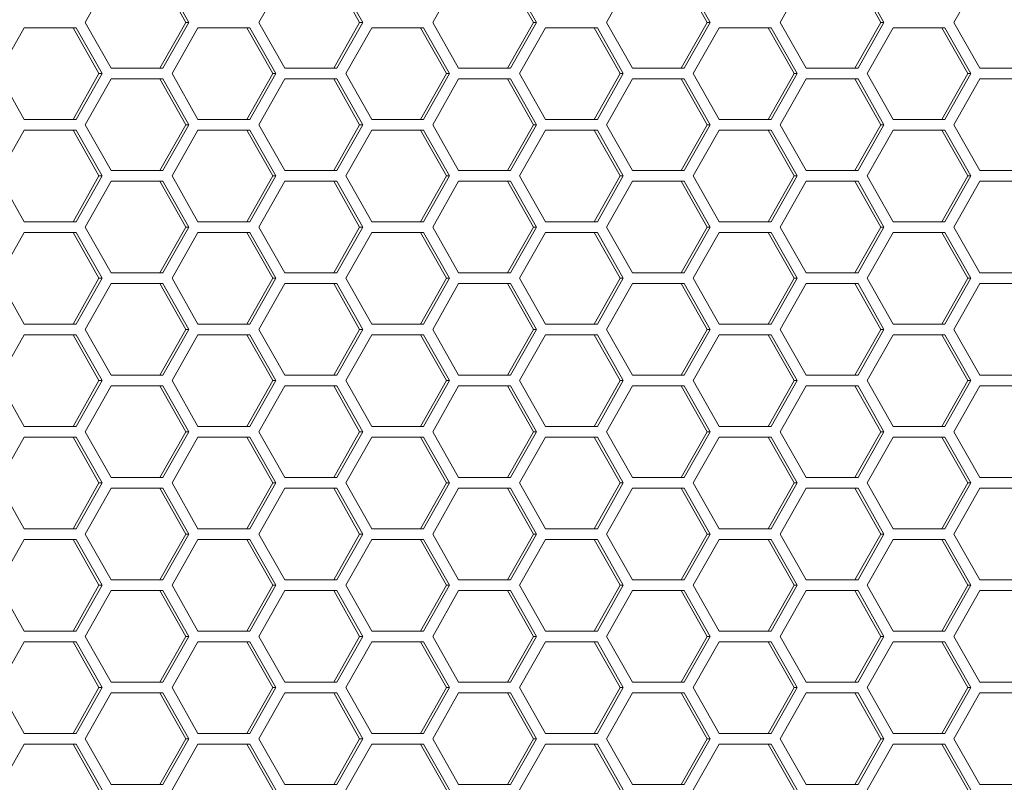
# Model space of a CAD drawing. Units: millimetres. Extents: x -22204 to 127321, y 15234 to 31047.
# Drawn here: x 119894 to 119959, y 19183 to 19233 of the extents above; entities that cross this region are included whole.
import ezdxf

# ---------------------------------------------------------------- set-up
doc = ezdxf.new("R2010")
doc.units = ezdxf.units.MM
doc.header["$MEASUREMENT"] = 0
doc.layers.add('ME_Urządzenia', color=7, linetype='Continuous')

msp = doc.modelspace()

# ---------------------------------------------------------------- linework, layer by layer
at = {"layer": 'ME_Urządzenia', "color": 167, "linetype": 'Continuous', "lineweight": 18, "true_color": 0x304d83}
for p, q in [((119898.365, 19232.906), (119900.062, 19235.906)), ((119903.257, 19235.906), (119904.955, 19232.906)), ((119903.457, 19235.906), (119905.154, 19232.906)), ((119909.737, 19232.906), (119911.434, 19235.906)), ((119914.629, 19235.906), (119916.326, 19232.906)), ((119914.828, 19235.906), (119916.526, 19232.906)), ((119921.108, 19232.906), (119922.806, 19235.906)), ((119926.001, 19235.906), (119927.698, 19232.906)), ((119926.2, 19235.906), (119927.898, 19232.906)), ((119932.48, 19232.906), (119934.177, 19235.906)), ((119937.373, 19235.906), (119939.07, 19232.906)), ((119937.572, 19235.906), (119939.269, 19232.906)), ((119943.852, 19232.906), (119945.549, 19235.906)), ((119948.744, 19235.906), (119950.442, 19232.906)), ((119948.944, 19235.906), (119950.641, 19232.906)), ((119955.224, 19232.906), (119956.921, 19235.906)), ((119900.062, 19229.906), (119898.365, 19232.906)), ((119904.955, 19232.906), (119903.257, 19229.906)), ((119905.154, 19232.906), (119903.457, 19229.906)), ((119905.154, 19232.906), (119904.955, 19232.906)), ((119911.434, 19229.906), (119909.737, 19232.906)), ((119916.326, 19232.906), (119914.629, 19229.906)), ((119916.526, 19232.906), (119914.828, 19229.906)), ((119916.526, 19232.906), (119916.326, 19232.906)), ((119922.806, 19229.906), (119921.108, 19232.906)), ((119927.698, 19232.906), (119926.001, 19229.906)), ((119927.898, 19232.906), (119926.2, 19229.906)), ((119927.898, 19232.906), (119927.698, 19232.906)), ((119934.177, 19229.906), (119932.48, 19232.906)), ((119939.07, 19232.906), (119937.373, 19229.906)), ((119939.269, 19232.906), (119937.572, 19229.906)), ((119939.269, 19232.906), (119939.07, 19232.906)), ((119945.549, 19229.906), (119943.852, 19232.906)), ((119950.442, 19232.906), (119948.744, 19229.906)), ((119950.641, 19232.906), (119948.944, 19229.906)), ((119950.641, 19232.906), (119950.442, 19232.906)), ((119956.921, 19229.906), (119955.224, 19232.906)), ((119892.679, 19229.556), (119894.376, 19232.556)), ((119894.376, 19232.556), (119897.771, 19232.556)), ((119897.571, 19232.556), (119899.269, 19229.556)), ((119897.771, 19232.556), (119899.468, 19229.556)), ((119904.051, 19229.556), (119905.748, 19232.556)), ((119905.748, 19232.556), (119909.143, 19232.556)), ((119908.943, 19232.556), (119910.64, 19229.556)), ((119909.143, 19232.556), (119910.84, 19229.556)), ((119915.423, 19229.556), (119917.12, 19232.556)), ((119917.12, 19232.556), (119920.514, 19232.556)), ((119920.315, 19232.556), (119922.012, 19229.556)), ((119920.514, 19232.556), (119922.212, 19229.556)), ((119926.794, 19229.556), (119928.492, 19232.556)), ((119928.492, 19232.556), (119931.886, 19232.556)), ((119931.687, 19232.556), (119933.384, 19229.556)), ((119931.886, 19232.556), (119933.583, 19229.556)), ((119938.166, 19229.556), (119939.863, 19232.556)), ((119939.863, 19232.556), (119943.258, 19232.556)), ((119943.059, 19232.556), (119944.756, 19229.556)), ((119943.258, 19232.556), (119944.955, 19229.556)), ((119949.538, 19229.556), (119951.235, 19232.556)), ((119951.235, 19232.556), (119954.63, 19232.556)), ((119954.43, 19232.556), (119956.128, 19229.556)), ((119954.63, 19232.556), (119956.327, 19229.556)), ((119894.376, 19226.556), (119892.679, 19229.556)), ((119899.269, 19229.556), (119897.571, 19226.556)), ((119899.468, 19229.556), (119897.771, 19226.556)), ((119899.468, 19229.556), (119899.269, 19229.556)), ((119903.457, 19229.906), (119900.062, 19229.906)), ((119905.748, 19226.556), (119904.051, 19229.556)), ((119910.64, 19229.556), (119908.943, 19226.556)), ((119910.84, 19229.556), (119909.143, 19226.556)), ((119910.84, 19229.556), (119910.64, 19229.556)), ((119914.828, 19229.906), (119911.434, 19229.906)), ((119917.12, 19226.556), (119915.423, 19229.556)), ((119922.012, 19229.556), (119920.315, 19226.556)), ((119922.212, 19229.556), (119920.514, 19226.556)), ((119922.212, 19229.556), (119922.012, 19229.556)), ((119926.2, 19229.906), (119922.806, 19229.906)), ((119928.492, 19226.556), (119926.794, 19229.556)), ((119933.384, 19229.556), (119931.687, 19226.556)), ((119933.583, 19229.556), (119931.886, 19226.556)), ((119933.583, 19229.556), (119933.384, 19229.556)), ((119937.572, 19229.906), (119934.177, 19229.906)), ((119939.863, 19226.556), (119938.166, 19229.556)), ((119944.756, 19229.556), (119943.059, 19226.556)), ((119944.955, 19229.556), (119943.258, 19226.556)), ((119944.955, 19229.556), (119944.756, 19229.556)), ((119948.944, 19229.906), (119945.549, 19229.906)), ((119951.235, 19226.556), (119949.538, 19229.556)), ((119956.128, 19229.556), (119954.43, 19226.556)), ((119956.327, 19229.556), (119954.63, 19226.556)), ((119956.327, 19229.556), (119956.128, 19229.556)), ((119960.316, 19229.906), (119956.921, 19229.906)), ((119898.365, 19226.206), (119900.062, 19229.206)), ((119900.062, 19229.206), (119903.457, 19229.206)), ((119903.257, 19229.206), (119904.955, 19226.206)), ((119903.457, 19229.206), (119905.154, 19226.206)), ((119909.737, 19226.206), (119911.434, 19229.206)), ((119911.434, 19229.206), (119914.828, 19229.206)), ((119914.629, 19229.206), (119916.326, 19226.206)), ((119914.828, 19229.206), (119916.526, 19226.206)), ((119921.108, 19226.206), (119922.806, 19229.206)), ((119922.806, 19229.206), (119926.2, 19229.206)), ((119926.001, 19229.206), (119927.698, 19226.206)), ((119926.2, 19229.206), (119927.898, 19226.206)), ((119932.48, 19226.206), (119934.177, 19229.206)), ((119934.177, 19229.206), (119937.572, 19229.206)), ((119937.373, 19229.206), (119939.07, 19226.206)), ((119937.572, 19229.206), (119939.269, 19226.206)), ((119943.852, 19226.206), (119945.549, 19229.206)), ((119945.549, 19229.206), (119948.944, 19229.206)), ((119948.744, 19229.206), (119950.442, 19226.206)), ((119948.944, 19229.206), (119950.641, 19226.206)), ((119955.224, 19226.206), (119956.921, 19229.206)), ((119956.921, 19229.206), (119960.316, 19229.206)), ((119897.771, 19226.556), (119894.376, 19226.556)), ((119900.062, 19223.206), (119898.365, 19226.206)), ((119904.955, 19226.206), (119903.257, 19223.206)), ((119905.154, 19226.206), (119903.457, 19223.206)), ((119905.154, 19226.206), (119904.955, 19226.206)), ((119909.143, 19226.556), (119905.748, 19226.556)), ((119911.434, 19223.206), (119909.737, 19226.206)), ((119916.326, 19226.206), (119914.629, 19223.206)), ((119916.526, 19226.206), (119914.828, 19223.206)), ((119916.526, 19226.206), (119916.326, 19226.206)), ((119920.514, 19226.556), (119917.12, 19226.556)), ((119922.806, 19223.206), (119921.108, 19226.206)), ((119927.698, 19226.206), (119926.001, 19223.206)), ((119927.898, 19226.206), (119926.2, 19223.206)), ((119927.898, 19226.206), (119927.698, 19226.206)), ((119931.886, 19226.556), (119928.492, 19226.556)), ((119934.177, 19223.206), (119932.48, 19226.206)), ((119939.07, 19226.206), (119937.373, 19223.206)), ((119939.269, 19226.206), (119937.572, 19223.206)), ((119939.269, 19226.206), (119939.07, 19226.206)), ((119943.258, 19226.556), (119939.863, 19226.556)), ((119945.549, 19223.206), (119943.852, 19226.206)), ((119950.442, 19226.206), (119948.744, 19223.206)), ((119950.641, 19226.206), (119948.944, 19223.206)), ((119950.641, 19226.206), (119950.442, 19226.206)), ((119954.63, 19226.556), (119951.235, 19226.556)), ((119956.921, 19223.206), (119955.224, 19226.206)), ((119892.679, 19222.856), (119894.376, 19225.856)), ((119894.376, 19225.856), (119897.771, 19225.856)), ((119897.571, 19225.856), (119899.269, 19222.856)), ((119897.771, 19225.856), (119899.468, 19222.856)), ((119904.051, 19222.856), (119905.748, 19225.856)), ((119905.748, 19225.856), (119909.143, 19225.856)), ((119908.943, 19225.856), (119910.64, 19222.856)), ((119909.143, 19225.856), (119910.84, 19222.856)), ((119915.423, 19222.856), (119917.12, 19225.856)), ((119917.12, 19225.856), (119920.514, 19225.856)), ((119920.315, 19225.856), (119922.012, 19222.856)), ((119920.514, 19225.856), (119922.212, 19222.856)), ((119926.794, 19222.856), (119928.492, 19225.856)), ((119928.492, 19225.856), (119931.886, 19225.856)), ((119931.687, 19225.856), (119933.384, 19222.856)), ((119931.886, 19225.856), (119933.583, 19222.856)), ((119938.166, 19222.856), (119939.863, 19225.856)), ((119939.863, 19225.856), (119943.258, 19225.856)), ((119943.059, 19225.856), (119944.756, 19222.856)), ((119943.258, 19225.856), (119944.955, 19222.856)), ((119949.538, 19222.856), (119951.235, 19225.856)), ((119951.235, 19225.856), (119954.63, 19225.856)), ((119954.43, 19225.856), (119956.128, 19222.856)), ((119954.63, 19225.856), (119956.327, 19222.856)), ((119903.457, 19223.206), (119900.062, 19223.206)), ((119914.828, 19223.206), (119911.434, 19223.206)), ((119926.2, 19223.206), (119922.806, 19223.206)), ((119937.572, 19223.206), (119934.177, 19223.206)), ((119948.944, 19223.206), (119945.549, 19223.206)), ((119960.316, 19223.206), (119956.921, 19223.206)), ((119894.376, 19219.856), (119892.679, 19222.856)), ((119899.269, 19222.856), (119897.571, 19219.856)), ((119899.468, 19222.856), (119897.771, 19219.856)), ((119898.365, 19219.506), (119900.062, 19222.506)), ((119899.468, 19222.856), (119899.269, 19222.856)), ((119900.062, 19222.506), (119903.457, 19222.506)), ((119903.257, 19222.506), (119904.955, 19219.506)), ((119903.457, 19222.506), (119905.154, 19219.506)), ((119905.748, 19219.856), (119904.051, 19222.856)), ((119910.64, 19222.856), (119908.943, 19219.856)), ((119910.84, 19222.856), (119909.143, 19219.856)), ((119909.737, 19219.506), (119911.434, 19222.506)), ((119910.84, 19222.856), (119910.64, 19222.856)), ((119911.434, 19222.506), (119914.828, 19222.506)), ((119914.629, 19222.506), (119916.326, 19219.506)), ((119914.828, 19222.506), (119916.526, 19219.506)), ((119917.12, 19219.856), (119915.423, 19222.856)), ((119922.012, 19222.856), (119920.315, 19219.856)), ((119922.212, 19222.856), (119920.514, 19219.856)), ((119921.108, 19219.506), (119922.806, 19222.506)), ((119922.212, 19222.856), (119922.012, 19222.856)), ((119922.806, 19222.506), (119926.2, 19222.506)), ((119926.001, 19222.506), (119927.698, 19219.506)), ((119926.2, 19222.506), (119927.898, 19219.506)), ((119928.492, 19219.856), (119926.794, 19222.856)), ((119933.384, 19222.856), (119931.687, 19219.856)), ((119933.583, 19222.856), (119931.886, 19219.856)), ((119932.48, 19219.506), (119934.177, 19222.506)), ((119933.583, 19222.856), (119933.384, 19222.856)), ((119934.177, 19222.506), (119937.572, 19222.506)), ((119937.373, 19222.506), (119939.07, 19219.506)), ((119937.572, 19222.506), (119939.269, 19219.506)), ((119939.863, 19219.856), (119938.166, 19222.856)), ((119944.756, 19222.856), (119943.059, 19219.856)), ((119944.955, 19222.856), (119943.258, 19219.856)), ((119943.852, 19219.506), (119945.549, 19222.506)), ((119944.955, 19222.856), (119944.756, 19222.856)), ((119945.549, 19222.506), (119948.944, 19222.506)), ((119948.744, 19222.506), (119950.442, 19219.506)), ((119948.944, 19222.506), (119950.641, 19219.506)), ((119951.235, 19219.856), (119949.538, 19222.856)), ((119956.128, 19222.856), (119954.43, 19219.856)), ((119956.327, 19222.856), (119954.63, 19219.856)), ((119955.224, 19219.506), (119956.921, 19222.506)), ((119956.327, 19222.856), (119956.128, 19222.856)), ((119956.921, 19222.506), (119960.316, 19222.506)), ((119897.771, 19219.856), (119894.376, 19219.856)), ((119909.143, 19219.856), (119905.748, 19219.856)), ((119920.514, 19219.856), (119917.12, 19219.856)), ((119931.886, 19219.856), (119928.492, 19219.856)), ((119943.258, 19219.856), (119939.863, 19219.856)), ((119954.63, 19219.856), (119951.235, 19219.856)), ((119892.679, 19216.156), (119894.376, 19219.156)), ((119894.376, 19219.156), (119897.771, 19219.156)), ((119897.571, 19219.156), (119899.269, 19216.156)), ((119897.771, 19219.156), (119899.468, 19216.156)), ((119900.062, 19216.506), (119898.365, 19219.506)), ((119904.955, 19219.506), (119903.257, 19216.506)), ((119905.154, 19219.506), (119903.457, 19216.506)), ((119904.051, 19216.156), (119905.748, 19219.156)), ((119905.154, 19219.506), (119904.955, 19219.506)), ((119905.748, 19219.156), (119909.143, 19219.156)), ((119908.943, 19219.156), (119910.64, 19216.156)), ((119909.143, 19219.156), (119910.84, 19216.156)), ((119911.434, 19216.506), (119909.737, 19219.506)), ((119916.326, 19219.506), (119914.629, 19216.506)), ((119916.526, 19219.506), (119914.828, 19216.506)), ((119915.423, 19216.156), (119917.12, 19219.156)), ((119916.526, 19219.506), (119916.326, 19219.506)), ((119917.12, 19219.156), (119920.514, 19219.156)), ((119920.315, 19219.156), (119922.012, 19216.156)), ((119920.514, 19219.156), (119922.212, 19216.156)), ((119922.806, 19216.506), (119921.108, 19219.506)), ((119927.698, 19219.506), (119926.001, 19216.506)), ((119927.898, 19219.506), (119926.2, 19216.506)), ((119926.794, 19216.156), (119928.492, 19219.156)), ((119927.898, 19219.506), (119927.698, 19219.506)), ((119928.492, 19219.156), (119931.886, 19219.156)), ((119931.687, 19219.156), (119933.384, 19216.156)), ((119931.886, 19219.156), (119933.583, 19216.156)), ((119934.177, 19216.506), (119932.48, 19219.506)), ((119939.07, 19219.506), (119937.373, 19216.506)), ((119939.269, 19219.506), (119937.572, 19216.506)), ((119938.166, 19216.156), (119939.863, 19219.156)), ((119939.269, 19219.506), (119939.07, 19219.506)), ((119939.863, 19219.156), (119943.258, 19219.156)), ((119943.059, 19219.156), (119944.756, 19216.156)), ((119943.258, 19219.156), (119944.955, 19216.156)), ((119945.549, 19216.506), (119943.852, 19219.506)), ((119950.442, 19219.506), (119948.744, 19216.506)), ((119950.641, 19219.506), (119948.944, 19216.506)), ((119949.538, 19216.156), (119951.235, 19219.156)), ((119950.641, 19219.506), (119950.442, 19219.506)), ((119951.235, 19219.156), (119954.63, 19219.156)), ((119954.43, 19219.156), (119956.128, 19216.156)), ((119954.63, 19219.156), (119956.327, 19216.156)), ((119956.921, 19216.506), (119955.224, 19219.506)), ((119903.457, 19216.506), (119900.062, 19216.506)), ((119914.828, 19216.506), (119911.434, 19216.506)), ((119926.2, 19216.506), (119922.806, 19216.506)), ((119937.572, 19216.506), (119934.177, 19216.506)), ((119948.944, 19216.506), (119945.549, 19216.506)), ((119960.316, 19216.506), (119956.921, 19216.506)), ((119894.376, 19213.156), (119892.679, 19216.156)), ((119899.269, 19216.156), (119897.571, 19213.156)), ((119899.468, 19216.156), (119897.771, 19213.156)), ((119899.468, 19216.156), (119899.269, 19216.156)), ((119905.748, 19213.156), (119904.051, 19216.156)), ((119910.64, 19216.156), (119908.943, 19213.156)), ((119910.84, 19216.156), (119909.143, 19213.156)), ((119910.84, 19216.156), (119910.64, 19216.156)), ((119917.12, 19213.156), (119915.423, 19216.156)), ((119922.012, 19216.156), (119920.315, 19213.156)), ((119922.212, 19216.156), (119920.514, 19213.156)), ((119922.212, 19216.156), (119922.012, 19216.156)), ((119928.492, 19213.156), (119926.794, 19216.156)), ((119933.384, 19216.156), (119931.687, 19213.156)), ((119933.583, 19216.156), (119931.886, 19213.156)), ((119933.583, 19216.156), (119933.384, 19216.156)), ((119939.863, 19213.156), (119938.166, 19216.156)), ((119944.756, 19216.156), (119943.059, 19213.156)), ((119944.955, 19216.156), (119943.258, 19213.156)), ((119944.955, 19216.156), (119944.756, 19216.156)), ((119951.235, 19213.156), (119949.538, 19216.156)), ((119956.128, 19216.156), (119954.43, 19213.156)), ((119956.327, 19216.156), (119954.63, 19213.156)), ((119956.327, 19216.156), (119956.128, 19216.156)), ((119898.365, 19212.806), (119900.062, 19215.806)), ((119900.062, 19215.806), (119903.457, 19215.806)), ((119903.257, 19215.806), (119904.955, 19212.806)), ((119903.457, 19215.806), (119905.154, 19212.806)), ((119909.737, 19212.806), (119911.434, 19215.806)), ((119911.434, 19215.806), (119914.828, 19215.806)), ((119914.629, 19215.806), (119916.326, 19212.806)), ((119914.828, 19215.806), (119916.526, 19212.806)), ((119921.108, 19212.806), (119922.806, 19215.806)), ((119922.806, 19215.806), (119926.2, 19215.806)), ((119926.001, 19215.806), (119927.698, 19212.806)), ((119926.2, 19215.806), (119927.898, 19212.806)), ((119932.48, 19212.806), (119934.177, 19215.806)), ((119934.177, 19215.806), (119937.572, 19215.806)), ((119937.373, 19215.806), (119939.07, 19212.806)), ((119937.572, 19215.806), (119939.269, 19212.806)), ((119943.852, 19212.806), (119945.549, 19215.806)), ((119945.549, 19215.806), (119948.944, 19215.806)), ((119948.744, 19215.806), (119950.442, 19212.806)), ((119948.944, 19215.806), (119950.641, 19212.806)), ((119955.224, 19212.806), (119956.921, 19215.806)), ((119956.921, 19215.806), (119960.316, 19215.806)), ((119897.771, 19213.156), (119894.376, 19213.156)), ((119900.062, 19209.806), (119898.365, 19212.806)), ((119904.955, 19212.806), (119903.257, 19209.806)), ((119905.154, 19212.806), (119903.457, 19209.806)), ((119905.154, 19212.806), (119904.955, 19212.806)), ((119909.143, 19213.156), (119905.748, 19213.156)), ((119911.434, 19209.806), (119909.737, 19212.806)), ((119916.326, 19212.806), (119914.629, 19209.806)), ((119916.526, 19212.806), (119914.828, 19209.806)), ((119916.526, 19212.806), (119916.326, 19212.806)), ((119920.514, 19213.156), (119917.12, 19213.156)), ((119922.806, 19209.806), (119921.108, 19212.806)), ((119927.698, 19212.806), (119926.001, 19209.806)), ((119927.898, 19212.806), (119926.2, 19209.806)), ((119927.898, 19212.806), (119927.698, 19212.806)), ((119931.886, 19213.156), (119928.492, 19213.156)), ((119934.177, 19209.806), (119932.48, 19212.806)), ((119939.07, 19212.806), (119937.373, 19209.806)), ((119939.269, 19212.806), (119937.572, 19209.806)), ((119939.269, 19212.806), (119939.07, 19212.806)), ((119943.258, 19213.156), (119939.863, 19213.156)), ((119945.549, 19209.806), (119943.852, 19212.806)), ((119950.442, 19212.806), (119948.744, 19209.806)), ((119950.641, 19212.806), (119948.944, 19209.806)), ((119950.641, 19212.806), (119950.442, 19212.806)), ((119954.63, 19213.156), (119951.235, 19213.156)), ((119956.921, 19209.806), (119955.224, 19212.806)), ((119892.679, 19209.456), (119894.376, 19212.456)), ((119894.376, 19212.456), (119897.771, 19212.456)), ((119897.571, 19212.456), (119899.269, 19209.456)), ((119897.771, 19212.456), (119899.468, 19209.456)), ((119904.051, 19209.456), (119905.748, 19212.456)), ((119905.748, 19212.456), (119909.143, 19212.456)), ((119908.943, 19212.456), (119910.64, 19209.456)), ((119909.143, 19212.456), (119910.84, 19209.456)), ((119915.423, 19209.456), (119917.12, 19212.456)), ((119917.12, 19212.456), (119920.514, 19212.456)), ((119920.315, 19212.456), (119922.012, 19209.456)), ((119920.514, 19212.456), (119922.212, 19209.456)), ((119926.794, 19209.456), (119928.492, 19212.456)), ((119928.492, 19212.456), (119931.886, 19212.456)), ((119931.687, 19212.456), (119933.384, 19209.456)), ((119931.886, 19212.456), (119933.583, 19209.456)), ((119938.166, 19209.456), (119939.863, 19212.456)), ((119939.863, 19212.456), (119943.258, 19212.456)), ((119943.059, 19212.456), (119944.756, 19209.456)), ((119943.258, 19212.456), (119944.955, 19209.456)), ((119949.538, 19209.456), (119951.235, 19212.456)), ((119951.235, 19212.456), (119954.63, 19212.456)), ((119954.43, 19212.456), (119956.128, 19209.456)), ((119954.63, 19212.456), (119956.327, 19209.456)), ((119894.376, 19206.456), (119892.679, 19209.456)), ((119899.269, 19209.456), (119897.571, 19206.456)), ((119899.468, 19209.456), (119897.771, 19206.456)), ((119899.468, 19209.456), (119899.269, 19209.456)), ((119903.457, 19209.806), (119900.062, 19209.806)), ((119905.748, 19206.456), (119904.051, 19209.456)), ((119910.64, 19209.456), (119908.943, 19206.456)), ((119910.84, 19209.456), (119909.143, 19206.456)), ((119910.84, 19209.456), (119910.64, 19209.456)), ((119914.828, 19209.806), (119911.434, 19209.806)), ((119917.12, 19206.456), (119915.423, 19209.456)), ((119922.012, 19209.456), (119920.315, 19206.456)), ((119922.212, 19209.456), (119920.514, 19206.456)), ((119922.212, 19209.456), (119922.012, 19209.456)), ((119926.2, 19209.806), (119922.806, 19209.806)), ((119928.492, 19206.456), (119926.794, 19209.456)), ((119933.384, 19209.456), (119931.687, 19206.456)), ((119933.583, 19209.456), (119931.886, 19206.456)), ((119933.583, 19209.456), (119933.384, 19209.456)), ((119937.572, 19209.806), (119934.177, 19209.806)), ((119939.863, 19206.456), (119938.166, 19209.456)), ((119944.756, 19209.456), (119943.059, 19206.456)), ((119944.955, 19209.456), (119943.258, 19206.456)), ((119944.955, 19209.456), (119944.756, 19209.456)), ((119948.944, 19209.806), (119945.549, 19209.806)), ((119951.235, 19206.456), (119949.538, 19209.456)), ((119956.128, 19209.456), (119954.43, 19206.456)), ((119956.327, 19209.456), (119954.63, 19206.456)), ((119956.327, 19209.456), (119956.128, 19209.456)), ((119960.316, 19209.806), (119956.921, 19209.806)), ((119898.365, 19206.106), (119900.062, 19209.106)), ((119900.062, 19209.106), (119903.457, 19209.106)), ((119903.257, 19209.106), (119904.955, 19206.106)), ((119903.457, 19209.106), (119905.154, 19206.106)), ((119909.737, 19206.106), (119911.434, 19209.106)), ((119911.434, 19209.106), (119914.828, 19209.106)), ((119914.629, 19209.106), (119916.326, 19206.106)), ((119914.828, 19209.106), (119916.526, 19206.106)), ((119921.108, 19206.106), (119922.806, 19209.106)), ((119922.806, 19209.106), (119926.2, 19209.106)), ((119926.001, 19209.106), (119927.698, 19206.106)), ((119926.2, 19209.106), (119927.898, 19206.106)), ((119932.48, 19206.106), (119934.177, 19209.106)), ((119934.177, 19209.106), (119937.572, 19209.106)), ((119937.373, 19209.106), (119939.07, 19206.106)), ((119937.572, 19209.106), (119939.269, 19206.106)), ((119943.852, 19206.106), (119945.549, 19209.106)), ((119945.549, 19209.106), (119948.944, 19209.106)), ((119948.744, 19209.106), (119950.442, 19206.106)), ((119948.944, 19209.106), (119950.641, 19206.106)), ((119955.224, 19206.106), (119956.921, 19209.106)), ((119956.921, 19209.106), (119960.316, 19209.106)), ((119897.771, 19206.456), (119894.376, 19206.456)), ((119909.143, 19206.456), (119905.748, 19206.456)), ((119920.514, 19206.456), (119917.12, 19206.456)), ((119931.886, 19206.456), (119928.492, 19206.456)), ((119943.258, 19206.456), (119939.863, 19206.456)), ((119954.63, 19206.456), (119951.235, 19206.456)), ((119892.679, 19202.756), (119894.376, 19205.756)), ((119894.376, 19205.756), (119897.771, 19205.756)), ((119897.571, 19205.756), (119899.269, 19202.756)), ((119897.771, 19205.756), (119899.468, 19202.756)), ((119900.062, 19203.106), (119898.365, 19206.106)), ((119904.955, 19206.106), (119903.257, 19203.106)), ((119905.154, 19206.106), (119903.457, 19203.106)), ((119904.051, 19202.756), (119905.748, 19205.756)), ((119905.154, 19206.106), (119904.955, 19206.106)), ((119905.748, 19205.756), (119909.143, 19205.756)), ((119908.943, 19205.756), (119910.64, 19202.756)), ((119909.143, 19205.756), (119910.84, 19202.756)), ((119911.434, 19203.106), (119909.737, 19206.106)), ((119916.326, 19206.106), (119914.629, 19203.106)), ((119916.526, 19206.106), (119914.828, 19203.106)), ((119915.423, 19202.756), (119917.12, 19205.756)), ((119916.526, 19206.106), (119916.326, 19206.106)), ((119917.12, 19205.756), (119920.514, 19205.756)), ((119920.315, 19205.756), (119922.012, 19202.756)), ((119920.514, 19205.756), (119922.212, 19202.756)), ((119922.806, 19203.106), (119921.108, 19206.106)), ((119927.698, 19206.106), (119926.001, 19203.106)), ((119927.898, 19206.106), (119926.2, 19203.106)), ((119926.794, 19202.756), (119928.492, 19205.756)), ((119927.898, 19206.106), (119927.698, 19206.106)), ((119928.492, 19205.756), (119931.886, 19205.756)), ((119931.687, 19205.756), (119933.384, 19202.756)), ((119931.886, 19205.756), (119933.583, 19202.756)), ((119934.177, 19203.106), (119932.48, 19206.106)), ((119939.07, 19206.106), (119937.373, 19203.106)), ((119939.269, 19206.106), (119937.572, 19203.106)), ((119938.166, 19202.756), (119939.863, 19205.756)), ((119939.269, 19206.106), (119939.07, 19206.106)), ((119939.863, 19205.756), (119943.258, 19205.756)), ((119943.059, 19205.756), (119944.756, 19202.756)), ((119943.258, 19205.756), (119944.955, 19202.756)), ((119945.549, 19203.106), (119943.852, 19206.106)), ((119950.442, 19206.106), (119948.744, 19203.106)), ((119950.641, 19206.106), (119948.944, 19203.106)), ((119949.538, 19202.756), (119951.235, 19205.756)), ((119950.641, 19206.106), (119950.442, 19206.106)), ((119951.235, 19205.756), (119954.63, 19205.756)), ((119954.43, 19205.756), (119956.128, 19202.756)), ((119954.63, 19205.756), (119956.327, 19202.756)), ((119956.921, 19203.106), (119955.224, 19206.106)), ((119903.457, 19203.106), (119900.062, 19203.106)), ((119914.828, 19203.106), (119911.434, 19203.106)), ((119926.2, 19203.106), (119922.806, 19203.106)), ((119937.572, 19203.106), (119934.177, 19203.106)), ((119948.944, 19203.106), (119945.549, 19203.106)), ((119960.316, 19203.106), (119956.921, 19203.106)), ((119894.376, 19199.756), (119892.679, 19202.756)), ((119899.269, 19202.756), (119897.571, 19199.756)), ((119899.468, 19202.756), (119897.771, 19199.756)), ((119898.365, 19199.406), (119900.062, 19202.406)), ((119899.468, 19202.756), (119899.269, 19202.756)), ((119900.062, 19202.406), (119903.457, 19202.406)), ((119903.257, 19202.406), (119904.955, 19199.406)), ((119903.457, 19202.406), (119905.154, 19199.406)), ((119905.748, 19199.756), (119904.051, 19202.756)), ((119910.64, 19202.756), (119908.943, 19199.756)), ((119910.84, 19202.756), (119909.143, 19199.756)), ((119909.737, 19199.406), (119911.434, 19202.406)), ((119910.84, 19202.756), (119910.64, 19202.756)), ((119911.434, 19202.406), (119914.828, 19202.406)), ((119914.629, 19202.406), (119916.326, 19199.406)), ((119914.828, 19202.406), (119916.526, 19199.406)), ((119917.12, 19199.756), (119915.423, 19202.756)), ((119922.012, 19202.756), (119920.315, 19199.756)), ((119922.212, 19202.756), (119920.514, 19199.756)), ((119921.108, 19199.406), (119922.806, 19202.406)), ((119922.212, 19202.756), (119922.012, 19202.756)), ((119922.806, 19202.406), (119926.2, 19202.406)), ((119926.001, 19202.406), (119927.698, 19199.406)), ((119926.2, 19202.406), (119927.898, 19199.406)), ((119928.492, 19199.756), (119926.794, 19202.756)), ((119933.384, 19202.756), (119931.687, 19199.756)), ((119933.583, 19202.756), (119931.886, 19199.756)), ((119932.48, 19199.406), (119934.177, 19202.406)), ((119933.583, 19202.756), (119933.384, 19202.756)), ((119934.177, 19202.406), (119937.572, 19202.406)), ((119937.373, 19202.406), (119939.07, 19199.406)), ((119937.572, 19202.406), (119939.269, 19199.406)), ((119939.863, 19199.756), (119938.166, 19202.756)), ((119944.756, 19202.756), (119943.059, 19199.756)), ((119944.955, 19202.756), (119943.258, 19199.756)), ((119943.852, 19199.406), (119945.549, 19202.406)), ((119944.955, 19202.756), (119944.756, 19202.756)), ((119945.549, 19202.406), (119948.944, 19202.406)), ((119948.744, 19202.406), (119950.442, 19199.406)), ((119948.944, 19202.406), (119950.641, 19199.406)), ((119951.235, 19199.756), (119949.538, 19202.756)), ((119956.128, 19202.756), (119954.43, 19199.756)), ((119956.327, 19202.756), (119954.63, 19199.756)), ((119955.224, 19199.406), (119956.921, 19202.406)), ((119956.327, 19202.756), (119956.128, 19202.756)), ((119956.921, 19202.406), (119960.316, 19202.406)), ((119897.771, 19199.756), (119894.376, 19199.756)), ((119909.143, 19199.756), (119905.748, 19199.756)), ((119920.514, 19199.756), (119917.12, 19199.756)), ((119931.886, 19199.756), (119928.492, 19199.756)), ((119943.258, 19199.756), (119939.863, 19199.756)), ((119954.63, 19199.756), (119951.235, 19199.756)), ((119900.062, 19196.406), (119898.365, 19199.406)), ((119904.955, 19199.406), (119903.257, 19196.406)), ((119905.154, 19199.406), (119903.457, 19196.406)), ((119905.154, 19199.406), (119904.955, 19199.406)), ((119911.434, 19196.406), (119909.737, 19199.406)), ((119916.326, 19199.406), (119914.629, 19196.406)), ((119916.526, 19199.406), (119914.828, 19196.406)), ((119916.526, 19199.406), (119916.326, 19199.406)), ((119922.806, 19196.406), (119921.108, 19199.406)), ((119927.698, 19199.406), (119926.001, 19196.406)), ((119927.898, 19199.406), (119926.2, 19196.406)), ((119927.898, 19199.406), (119927.698, 19199.406)), ((119934.177, 19196.406), (119932.48, 19199.406)), ((119939.07, 19199.406), (119937.373, 19196.406)), ((119939.269, 19199.406), (119937.572, 19196.406)), ((119939.269, 19199.406), (119939.07, 19199.406)), ((119945.549, 19196.406), (119943.852, 19199.406)), ((119950.442, 19199.406), (119948.744, 19196.406)), ((119950.641, 19199.406), (119948.944, 19196.406)), ((119950.641, 19199.406), (119950.442, 19199.406)), ((119956.921, 19196.406), (119955.224, 19199.406)), ((119892.679, 19196.056), (119894.376, 19199.056)), ((119894.376, 19199.056), (119897.771, 19199.056)), ((119897.571, 19199.056), (119899.269, 19196.056)), ((119897.771, 19199.056), (119899.468, 19196.056)), ((119904.051, 19196.056), (119905.748, 19199.056)), ((119905.748, 19199.056), (119909.143, 19199.056)), ((119908.943, 19199.056), (119910.64, 19196.056)), ((119909.143, 19199.056), (119910.84, 19196.056)), ((119915.423, 19196.056), (119917.12, 19199.056)), ((119917.12, 19199.056), (119920.514, 19199.056)), ((119920.315, 19199.056), (119922.012, 19196.056)), ((119920.514, 19199.056), (119922.212, 19196.056)), ((119926.794, 19196.056), (119928.492, 19199.056)), ((119928.492, 19199.056), (119931.886, 19199.056)), ((119931.687, 19199.056), (119933.384, 19196.056)), ((119931.886, 19199.056), (119933.583, 19196.056)), ((119938.166, 19196.056), (119939.863, 19199.056)), ((119939.863, 19199.056), (119943.258, 19199.056)), ((119943.059, 19199.056), (119944.756, 19196.056)), ((119943.258, 19199.056), (119944.955, 19196.056)), ((119949.538, 19196.056), (119951.235, 19199.056)), ((119951.235, 19199.056), (119954.63, 19199.056)), ((119954.43, 19199.056), (119956.128, 19196.056)), ((119954.63, 19199.056), (119956.327, 19196.056)), ((119894.376, 19193.056), (119892.679, 19196.056)), ((119899.269, 19196.056), (119897.571, 19193.056)), ((119899.468, 19196.056), (119897.771, 19193.056)), ((119899.468, 19196.056), (119899.269, 19196.056)), ((119903.457, 19196.406), (119900.062, 19196.406)), ((119905.748, 19193.056), (119904.051, 19196.056)), ((119910.64, 19196.056), (119908.943, 19193.056)), ((119910.84, 19196.056), (119909.143, 19193.056)), ((119910.84, 19196.056), (119910.64, 19196.056)), ((119914.828, 19196.406), (119911.434, 19196.406)), ((119917.12, 19193.056), (119915.423, 19196.056)), ((119922.012, 19196.056), (119920.315, 19193.056)), ((119922.212, 19196.056), (119920.514, 19193.056)), ((119922.212, 19196.056), (119922.012, 19196.056)), ((119926.2, 19196.406), (119922.806, 19196.406)), ((119928.492, 19193.056), (119926.794, 19196.056)), ((119933.384, 19196.056), (119931.687, 19193.056)), ((119933.583, 19196.056), (119931.886, 19193.056)), ((119933.583, 19196.056), (119933.384, 19196.056)), ((119937.572, 19196.406), (119934.177, 19196.406)), ((119939.863, 19193.056), (119938.166, 19196.056)), ((119944.756, 19196.056), (119943.059, 19193.056)), ((119944.955, 19196.056), (119943.258, 19193.056)), ((119944.955, 19196.056), (119944.756, 19196.056)), ((119948.944, 19196.406), (119945.549, 19196.406)), ((119951.235, 19193.056), (119949.538, 19196.056)), ((119956.128, 19196.056), (119954.43, 19193.056)), ((119956.327, 19196.056), (119954.63, 19193.056)), ((119956.327, 19196.056), (119956.128, 19196.056)), ((119960.316, 19196.406), (119956.921, 19196.406)), ((119898.365, 19192.706), (119900.062, 19195.706)), ((119900.062, 19195.706), (119903.457, 19195.706)), ((119903.257, 19195.706), (119904.955, 19192.706)), ((119903.457, 19195.706), (119905.154, 19192.706)), ((119909.737, 19192.706), (119911.434, 19195.706)), ((119911.434, 19195.706), (119914.828, 19195.706)), ((119914.629, 19195.706), (119916.326, 19192.706)), ((119914.828, 19195.706), (119916.526, 19192.706)), ((119921.108, 19192.706), (119922.806, 19195.706)), ((119922.806, 19195.706), (119926.2, 19195.706)), ((119926.001, 19195.706), (119927.698, 19192.706)), ((119926.2, 19195.706), (119927.898, 19192.706)), ((119932.48, 19192.706), (119934.177, 19195.706)), ((119934.177, 19195.706), (119937.572, 19195.706)), ((119937.373, 19195.706), (119939.07, 19192.706)), ((119937.572, 19195.706), (119939.269, 19192.706)), ((119943.852, 19192.706), (119945.549, 19195.706)), ((119945.549, 19195.706), (119948.944, 19195.706)), ((119948.744, 19195.706), (119950.442, 19192.706)), ((119948.944, 19195.706), (119950.641, 19192.706)), ((119955.224, 19192.706), (119956.921, 19195.706)), ((119956.921, 19195.706), (119960.316, 19195.706)), ((119897.771, 19193.056), (119894.376, 19193.056)), ((119900.062, 19189.706), (119898.365, 19192.706)), ((119904.955, 19192.706), (119903.257, 19189.706)), ((119905.154, 19192.706), (119903.457, 19189.706)), ((119905.154, 19192.706), (119904.955, 19192.706)), ((119909.143, 19193.056), (119905.748, 19193.056)), ((119911.434, 19189.706), (119909.737, 19192.706)), ((119916.326, 19192.706), (119914.629, 19189.706)), ((119916.526, 19192.706), (119914.828, 19189.706)), ((119916.526, 19192.706), (119916.326, 19192.706)), ((119920.514, 19193.056), (119917.12, 19193.056)), ((119922.806, 19189.706), (119921.108, 19192.706)), ((119927.698, 19192.706), (119926.001, 19189.706)), ((119927.898, 19192.706), (119926.2, 19189.706)), ((119927.898, 19192.706), (119927.698, 19192.706)), ((119931.886, 19193.056), (119928.492, 19193.056)), ((119934.177, 19189.706), (119932.48, 19192.706)), ((119939.07, 19192.706), (119937.373, 19189.706)), ((119939.269, 19192.706), (119937.572, 19189.706)), ((119939.269, 19192.706), (119939.07, 19192.706)), ((119943.258, 19193.056), (119939.863, 19193.056)), ((119945.549, 19189.706), (119943.852, 19192.706)), ((119950.442, 19192.706), (119948.744, 19189.706)), ((119950.641, 19192.706), (119948.944, 19189.706)), ((119950.641, 19192.706), (119950.442, 19192.706)), ((119954.63, 19193.056), (119951.235, 19193.056)), ((119956.921, 19189.706), (119955.224, 19192.706)), ((119892.679, 19189.356), (119894.376, 19192.356)), ((119894.376, 19192.356), (119897.771, 19192.356)), ((119897.571, 19192.356), (119899.269, 19189.356)), ((119897.771, 19192.356), (119899.468, 19189.356)), ((119904.051, 19189.356), (119905.748, 19192.356)), ((119905.748, 19192.356), (119909.143, 19192.356)), ((119908.943, 19192.356), (119910.64, 19189.356)), ((119909.143, 19192.356), (119910.84, 19189.356)), ((119915.423, 19189.356), (119917.12, 19192.356)), ((119917.12, 19192.356), (119920.514, 19192.356)), ((119920.315, 19192.356), (119922.012, 19189.356)), ((119920.514, 19192.356), (119922.212, 19189.356)), ((119926.794, 19189.356), (119928.492, 19192.356)), ((119928.492, 19192.356), (119931.886, 19192.356)), ((119931.687, 19192.356), (119933.384, 19189.356)), ((119931.886, 19192.356), (119933.583, 19189.356)), ((119938.166, 19189.356), (119939.863, 19192.356)), ((119939.863, 19192.356), (119943.258, 19192.356)), ((119943.059, 19192.356), (119944.756, 19189.356)), ((119943.258, 19192.356), (119944.955, 19189.356)), ((119949.538, 19189.356), (119951.235, 19192.356)), ((119951.235, 19192.356), (119954.63, 19192.356)), ((119954.43, 19192.356), (119956.128, 19189.356)), ((119954.63, 19192.356), (119956.327, 19189.356)), ((119903.457, 19189.706), (119900.062, 19189.706)), ((119914.828, 19189.706), (119911.434, 19189.706)), ((119926.2, 19189.706), (119922.806, 19189.706)), ((119937.572, 19189.706), (119934.177, 19189.706)), ((119948.944, 19189.706), (119945.549, 19189.706)), ((119960.316, 19189.706), (119956.921, 19189.706)), ((119894.376, 19186.356), (119892.679, 19189.356)), ((119899.269, 19189.356), (119897.571, 19186.356)), ((119899.468, 19189.356), (119897.771, 19186.356)), ((119898.365, 19186.006), (119900.062, 19189.006)), ((119899.468, 19189.356), (119899.269, 19189.356)), ((119900.062, 19189.006), (119903.457, 19189.006)), ((119903.257, 19189.006), (119904.955, 19186.006)), ((119903.457, 19189.006), (119905.154, 19186.006)), ((119905.748, 19186.356), (119904.051, 19189.356)), ((119910.64, 19189.356), (119908.943, 19186.356)), ((119910.84, 19189.356), (119909.143, 19186.356)), ((119909.737, 19186.006), (119911.434, 19189.006)), ((119910.84, 19189.356), (119910.64, 19189.356)), ((119911.434, 19189.006), (119914.828, 19189.006)), ((119914.629, 19189.006), (119916.326, 19186.006)), ((119914.828, 19189.006), (119916.526, 19186.006)), ((119917.12, 19186.356), (119915.423, 19189.356)), ((119922.012, 19189.356), (119920.315, 19186.356)), ((119922.212, 19189.356), (119920.514, 19186.356)), ((119921.108, 19186.006), (119922.806, 19189.006)), ((119922.212, 19189.356), (119922.012, 19189.356)), ((119922.806, 19189.006), (119926.2, 19189.006)), ((119926.001, 19189.006), (119927.698, 19186.006)), ((119926.2, 19189.006), (119927.898, 19186.006)), ((119928.492, 19186.356), (119926.794, 19189.356)), ((119933.384, 19189.356), (119931.687, 19186.356)), ((119933.583, 19189.356), (119931.886, 19186.356)), ((119932.48, 19186.006), (119934.177, 19189.006)), ((119933.583, 19189.356), (119933.384, 19189.356)), ((119934.177, 19189.006), (119937.572, 19189.006)), ((119937.373, 19189.006), (119939.07, 19186.006)), ((119937.572, 19189.006), (119939.269, 19186.006)), ((119939.863, 19186.356), (119938.166, 19189.356)), ((119944.756, 19189.356), (119943.059, 19186.356)), ((119944.955, 19189.356), (119943.258, 19186.356)), ((119943.852, 19186.006), (119945.549, 19189.006)), ((119944.955, 19189.356), (119944.756, 19189.356)), ((119945.549, 19189.006), (119948.944, 19189.006)), ((119948.744, 19189.006), (119950.442, 19186.006)), ((119948.944, 19189.006), (119950.641, 19186.006)), ((119951.235, 19186.356), (119949.538, 19189.356)), ((119956.128, 19189.356), (119954.43, 19186.356)), ((119956.327, 19189.356), (119954.63, 19186.356)), ((119955.224, 19186.006), (119956.921, 19189.006)), ((119956.327, 19189.356), (119956.128, 19189.356)), ((119956.921, 19189.006), (119960.316, 19189.006)), ((119897.771, 19186.356), (119894.376, 19186.356)), ((119909.143, 19186.356), (119905.748, 19186.356)), ((119920.514, 19186.356), (119917.12, 19186.356)), ((119931.886, 19186.356), (119928.492, 19186.356)), ((119943.258, 19186.356), (119939.863, 19186.356)), ((119954.63, 19186.356), (119951.235, 19186.356)), ((119892.679, 19182.656), (119894.376, 19185.656)), ((119894.376, 19185.656), (119897.771, 19185.656)), ((119897.571, 19185.656), (119899.269, 19182.656)), ((119897.771, 19185.656), (119899.468, 19182.656)), ((119900.062, 19183.006), (119898.365, 19186.006)), ((119904.955, 19186.006), (119903.257, 19183.006)), ((119905.154, 19186.006), (119903.457, 19183.006)), ((119904.051, 19182.656), (119905.748, 19185.656)), ((119905.154, 19186.006), (119904.955, 19186.006)), ((119905.748, 19185.656), (119909.143, 19185.656)), ((119908.943, 19185.656), (119910.64, 19182.656)), ((119909.143, 19185.656), (119910.84, 19182.656)), ((119911.434, 19183.006), (119909.737, 19186.006)), ((119916.326, 19186.006), (119914.629, 19183.006)), ((119916.526, 19186.006), (119914.828, 19183.006)), ((119915.423, 19182.656), (119917.12, 19185.656)), ((119916.526, 19186.006), (119916.326, 19186.006)), ((119917.12, 19185.656), (119920.514, 19185.656)), ((119920.315, 19185.656), (119922.012, 19182.656)), ((119920.514, 19185.656), (119922.212, 19182.656)), ((119922.806, 19183.006), (119921.108, 19186.006)), ((119927.698, 19186.006), (119926.001, 19183.006)), ((119927.898, 19186.006), (119926.2, 19183.006)), ((119926.794, 19182.656), (119928.492, 19185.656)), ((119927.898, 19186.006), (119927.698, 19186.006)), ((119928.492, 19185.656), (119931.886, 19185.656)), ((119931.687, 19185.656), (119933.384, 19182.656)), ((119931.886, 19185.656), (119933.583, 19182.656)), ((119934.177, 19183.006), (119932.48, 19186.006)), ((119939.07, 19186.006), (119937.373, 19183.006)), ((119939.269, 19186.006), (119937.572, 19183.006)), ((119938.166, 19182.656), (119939.863, 19185.656)), ((119939.269, 19186.006), (119939.07, 19186.006)), ((119939.863, 19185.656), (119943.258, 19185.656)), ((119943.059, 19185.656), (119944.756, 19182.656)), ((119943.258, 19185.656), (119944.955, 19182.656)), ((119945.549, 19183.006), (119943.852, 19186.006)), ((119950.442, 19186.006), (119948.744, 19183.006)), ((119950.641, 19186.006), (119948.944, 19183.006)), ((119949.538, 19182.656), (119951.235, 19185.656)), ((119950.641, 19186.006), (119950.442, 19186.006)), ((119951.235, 19185.656), (119954.63, 19185.656)), ((119954.43, 19185.656), (119956.128, 19182.656)), ((119954.63, 19185.656), (119956.327, 19182.656)), ((119956.921, 19183.006), (119955.224, 19186.006)), ((119903.457, 19183.006), (119900.062, 19183.006)), ((119914.828, 19183.006), (119911.434, 19183.006)), ((119926.2, 19183.006), (119922.806, 19183.006)), ((119937.572, 19183.006), (119934.177, 19183.006)), ((119948.944, 19183.006), (119945.549, 19183.006)), ((119960.316, 19183.006), (119956.921, 19183.006))]:
    msp.add_line(p, q, dxfattribs=at)

doc.saveas('drawing.dxf')
